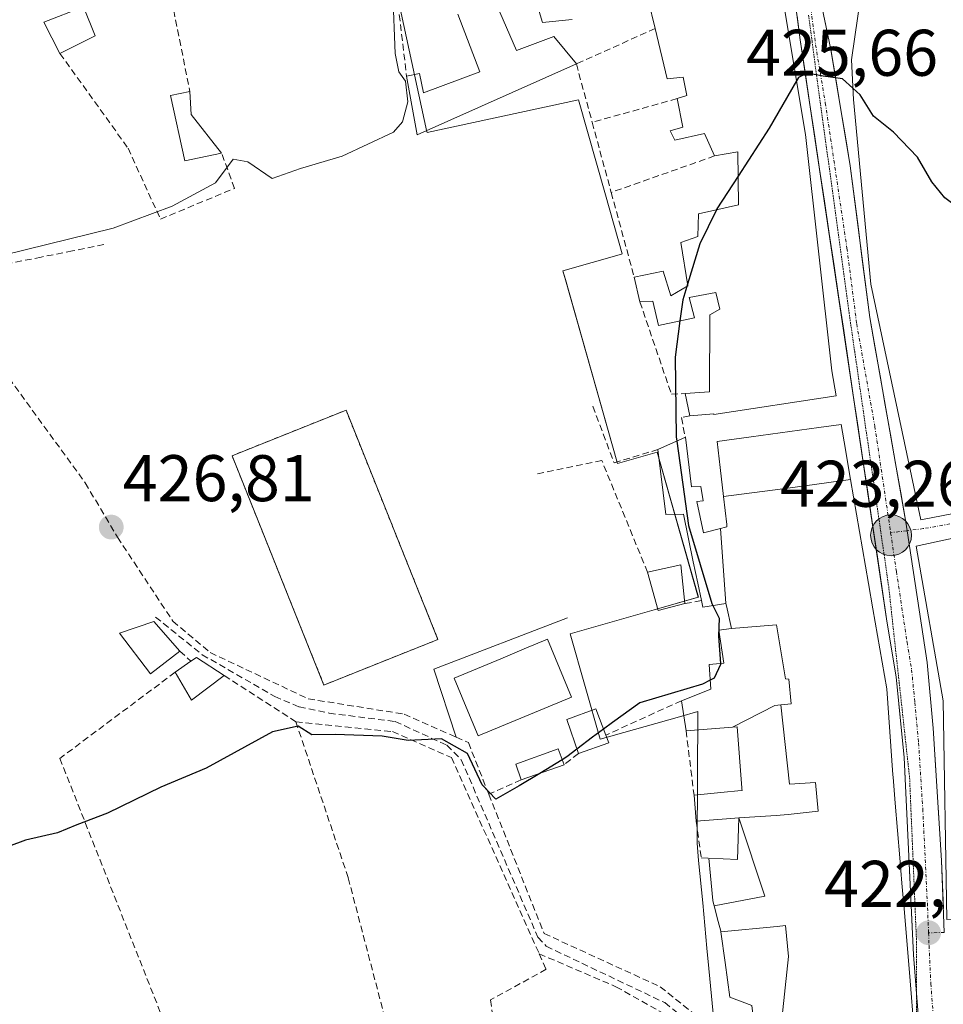
# Model space of a CAD drawing. Units: metres. Extents: x 591341 to 594832, y 4655001 to 4657360.
# Drawn here: x 594249 to 594390, y 4656687 to 4656836 of the extents above; entities that cross this region are included whole.
import ezdxf
from ezdxf.enums import TextEntityAlignment as Align

# ---------------------------------------------------------------- set-up
doc = ezdxf.new("R2010")
doc.units = ezdxf.units.M
doc.header["$MEASUREMENT"] = 0
for name, pattern in [('TRAZO_Y_PUNTO', [1, 0.5, -0.25, 0, -0.25]), ('TRAZOS', [0.75, 0.5, -0.25]), ('TRAZOS2', [0.375, 0.25, -0.125]), ('TRAZOSX2', [1.5, 1, -0.5])]:
    doc.linetypes.add(name, pattern=pattern)
for name, color, linetype, lineweight in [('Carretera de calzada única', 19, 'Continuous', 13), ('Carretera de calzada única Cxs', 19, 'Continuous', 13), ('Carretera de calzada única eje', 19, 'TRAZO_Y_PUNTO', 0), ('Carátula', 7, 'Continuous', 5), ('Corriente artificial lineal', 5, 'TRAZOSX2', 13), ('Curva de nivel maestra', 36, 'Continuous', 30), ('Curva de nivel normal', 36, 'Continuous', 0), ('Edificación', 1, 'Continuous', 13), ('Edificación Cxs', 1, 'Continuous', 13), ('Edificación ligera', 1, 'Continuous', 0), ('Edificación ligera Cxs', 1, 'Continuous', 0), ('Elemento construido', 1, 'Continuous', 0), ('Huerta CxS', 92, 'Continuous', 0), ('Muro lineal', 1, 'TRAZOSX2', 13), ('Núcleo urbano CxS', 19, 'Continuous', 0), ('Obra de contención lineal', 1, 'TRAZOSX2', 13), ('Piscina', 142, 'Continuous', 0), ('Piscina CxS', 142, 'Continuous', 0), ('Pista deportiva', 19, 'Continuous', 0), ('Pista deportiva Cxs', 19, 'Continuous', 0), ('Punto de cota en terreno', 7, 'Continuous', 0), ('Punto kilométrico de carretera', 7, 'Continuous', 0), ('Rótulo de punto de cota en terreno', 19, 'Continuous', 0), ('Senda', 19, 'TRAZOSX2', 0), ('Valla', 19, 'TRAZOS', 0), ('Vía pecuaria eje', 92, 'TRAZOS2', 0), ('Vía urbana eje', 5, 'TRAZO_Y_PUNTO', 0)]:
    doc.layers.add(name, color=color, linetype=linetype, lineweight=lineweight)
doc.styles.add('Arial', font='txt', dxfattribs={"height": 0.2})

# ---------------------------------------------------------------- blocks, each defined once
blk = doc.blocks.new('*U153')
at = {"layer": 'Huerta CxS', "color": 92, "linetype": 'Continuous', "lineweight": 0}
blk.add_polyline3d([(594302.8501, 4656858.5087, 429.9169), (594311.3471, 4656819.3291, 427.023), (594311.3699, 4656819.2241, 427.0203), (594313.9561, 4656819.7849, 426.9488), (594334.3697, 4656824.2129, 426.8512), (594338.4781, 4656809.7561, 426.7368), (594341.0341, 4656800.7627, 425.6698), (594340.8919, 4656800.7225, 425.6889), (594332.0025, 4656798.1947, 426.229), (594332.3831, 4656796.8549, 426.1945), (594340.3299, 4656768.9003, 425.4043), (594346.3265, 4656770.6041, 424.9952), (594352.5935, 4656748.5547, 424.9351), (594345.8775, 4656746.6463, 425.1686), (594333.0923, 4656743.0131, 425.5627), (594337.6553, 4656726.9611, 423.7134), (594349.7053, 4656730.3863, 423.3142), (594352.5115, 4656731.1839, 423.0974), (594352.3885, 4656711.1463, 423.5586), (594352.6371, 4656708.5351, 423.5533), (594353.2503, 4656702.0879, 423.501), (594353.9043, 4656695.2167, 423.4536), (594354.1995, 4656692.1197, 423.4434), (594355.5073, 4656678.3987, 422.908)], dxfattribs=at)
blk = doc.blocks.new('5PATER')
at = {"layer": 'Carátula', "linetype": 'Continuous', "lineweight": 5}
h = blk.add_hatch(color=250, dxfattribs=at)
edge = h.paths.add_edge_path()
edge.add_ellipse((0, 0.01), major_axis=(-1.33, -1.34), ratio=0.999422, start_angle=0, end_angle=360)
blk = doc.blocks.new('*U275')
at = {"layer": 'Carretera de calzada única Cxs', "color": 19, "linetype": 'Continuous', "lineweight": 13}
for points in [[(594386, 4656685.13, 421.99), (594385.66, 4656689.64, 422.05), (594385.31, 4656694.16, 422.08), (594385.1, 4656698.45, 422.15), (594384.89, 4656702.73, 422.2), (594384.68, 4656707.02, 422.26), (594384.48, 4656711.31, 422.32), (594384.27, 4656715.6, 422.39), (594384.06, 4656719.88, 422.46), (594383.85, 4656724.17, 422.55), (594383.46, 4656728.27, 422.63), (594383.07, 4656732.37, 422.68), (594382.68, 4656736.47, 422.75), (594381.97, 4656740.69, 422.85), (594381.26, 4656744.91, 422.97), (594380.53, 4656749.82, 423.08), (594379.8, 4656754.73, 423.16), (594379.07, 4656759.65, 423.25), (594378.33, 4656764.56, 423.38), (594377.6, 4656769.47, 423.5), (594376.87, 4656774.38, 423.57), (594376.14, 4656779.3, 423.69), (594375.41, 4656784.21, 423.8), (594374.68, 4656789.12, 423.93), (594373.94, 4656794.03, 424.05), (594373.21, 4656798.94, 424.13), (594372.48, 4656803.86, 424.24), (594371.75, 4656808.77, 424.36), (594371.02, 4656813.68, 424.5), (594370.29, 4656818.59, 424.66), (594369.55, 4656823.51, 424.8), (594368.82, 4656828.42, 424.96), (594368.09, 4656833.33, 425.2), (594367.62, 4656836.94, 425.41)], [(594371.73, 4656836.72, 425.44), (594372.74, 4656831.83, 425.19), (594373.48, 4656827.41, 424.97), (594374.22, 4656822.99, 424.79), (594374.95, 4656818.57, 424.67), (594375.69, 4656814.15, 424.53), (594376.28, 4656809.54, 424.4), (594376.87, 4656804.94, 424.28), (594377.46, 4656800.33, 424.18), (594378.05, 4656795.73, 424.09), (594378.64, 4656791.12, 423.97), (594379.43, 4656786.67, 423.86), (594380.21, 4656782.23, 423.76), (594381, 4656777.78, 423.7), (594381.79, 4656773.33, 423.55), (594382.58, 4656768.88, 423.49), (594383.36, 4656764.44, 423.41), (594384.15, 4656759.99, 423.28), (594384.32, 4656758.68, 423.22), (594384.92, 4656754.67, 423.13), (594385.53, 4656750.65, 423.05), (594386.14, 4656746.64, 422.95), (594386.74, 4656742.63, 422.84), (594387.35, 4656738.62, 422.8), (594387.66, 4656735.3, 422.76), (594387.97, 4656731.98, 422.71), (594388.28, 4656728.66, 422.65), (594388.54, 4656724.64, 422.59), (594388.79, 4656720.62, 422.5), (594389.05, 4656716.59, 422.42), (594389.3, 4656712.57, 422.35), (594389.56, 4656708.55, 422.31), (594389.7, 4656704.9, 422.25), (594389.83, 4656701.24, 422.18)]]:
    blk.add_polyline3d(points, dxfattribs=at)
blk = doc.blocks.new('5HITCA')
at = {"layer": 'Carátula', "linetype": 'Continuous', "lineweight": 5}
h = blk.add_hatch(color=1, dxfattribs=at)
edge = h.paths.add_edge_path()
edge.add_arc((0, 0), 3.1, 0.0011, 360.0011)
at = {"layer": 'Carátula', "color": 250, "linetype": 'Continuous', "lineweight": 5}
blk.add_circle((0, 0, 0), 3.1, dxfattribs=at)

msp = doc.modelspace()

# ---------------------------------------------------------------- linework, layer by layer
at = {"layer": 'Carretera de calzada única', "color": 19, "linetype": 'Continuous', "lineweight": 13}
for points in [[(594385.75, 4656688.37), (594385.31, 4656694.16), (594383.85, 4656724.17), (594382.68, 4656736.47), (594381.26, 4656744.91), (594368.09, 4656833.33), (594366.67, 4656844.16), (594366.16, 4656848.18)], [(594370.71, 4656841.61), (594372.74, 4656831.83), (594375.69, 4656814.15), (594378.64, 4656791.12), (594384.15, 4656759.99), (594384.32, 4656758.68)], [(594384.32, 4656758.68), (594387.35, 4656738.62), (594388.28, 4656728.66), (594389.56, 4656708.55), (594389.97, 4656697.59)], [(594387.04, 4656671.58), (594385.75, 4656688.37)]]:
    msp.add_lwpolyline(points, dxfattribs=at)
at = {"layer": 'Carretera de calzada única eje', "color": 19, "linetype": 'TRAZO_Y_PUNTO', "lineweight": 0}
for points in [[(594369.03, 4656841.23), (594369.7, 4656837.99), (594370.41, 4656832.58), (594371.89, 4656823.74), (594375.18, 4656801.64), (594376.66, 4656790.12), (594379.41, 4656774.55), (594381.82, 4656758.37)], [(594381.82, 4656758.37), (594382.7, 4656752.45), (594384.31, 4656741.76), (594385.01, 4656737.54), (594385.48, 4656732.57), (594386.06, 4656726.41), (594386.7, 4656716.36), (594387.43, 4656701.35), (594387.58, 4656697.53)], [(594387.58, 4656697.53), (594387.65, 4656695.57), (594387.92, 4656689.79), (594389.3, 4656671.69)]]:
    msp.add_lwpolyline(points, dxfattribs=at)
at = {"layer": 'Corriente artificial lineal', "color": 5, "linetype": 'TRAZOSX2', "lineweight": 13}
msp.add_polyline3d([(594262.25, 4656802.19, 428.52), (594257.48, 4656801.24, 428.76), (594252.72, 4656800.29, 428.94), (594247.96, 4656799.34, 428.73)], dxfattribs=at)
at = {"layer": 'Curva de nivel maestra', "color": 36, "linetype": 'Continuous', "lineweight": 30}
for points in [[(594367.52, 4656827.07, 425), (594363.36, 4656819.89, 425), (594358.62, 4656812.59, 425)], [(594376.08, 4656825.95, 425), (594374.48, 4656827.41, 425), (594371.57, 4656827.78, 425), (594369.13, 4656828.28, 425), (594367.82, 4656827.6, 425), (594367.52, 4656827.07, 425)], [(594394.15, 4656807.05, 425), (594393.05, 4656807.08, 425), (594390.07, 4656809.32, 425), (594388.06, 4656811.75, 425), (594385.91, 4656815.46, 425), (594382.26, 4656819.27, 425), (594379.2, 4656821.74, 425), (594377.18, 4656824.94, 425), (594376.08, 4656825.95, 425)], [(594358.62, 4656812.59, 425), (594355.41, 4656807.64, 425), (594355.34, 4656807.49, 425)], [(594355.34, 4656807.49, 425), (594352.82, 4656802.28, 425), (594350.95, 4656796.17, 425)], [(594350.85, 4656795.83, 425), (594350.22, 4656793.79, 425), (594349.8, 4656790.57, 425)], [(594350.95, 4656796.17, 425), (594350.85, 4656795.83, 425)], [(594349.8, 4656790.57, 425), (594349.07, 4656785.05, 425), (594349.21, 4656772.93, 425), (594349.3, 4656772.3, 425)], [(594349.3, 4656772.3, 425), (594351.1, 4656759.48, 425), (594354.64, 4656747.59, 425), (594354.79, 4656747.3, 425)], [(594354.79, 4656747.3, 425), (594355.75, 4656745.37, 425), (594355.66, 4656742.62, 425), (594355.97, 4656738.5, 425)], [(594355.97, 4656738.5, 425), (594355.98, 4656738.35, 425), (594355.02, 4656736.25, 425), (594354.39, 4656735.93, 425)], [(594354.39, 4656735.93, 425), (594353.24, 4656735.36, 425), (594343.72, 4656732.48, 425), (594339.56, 4656729.51, 425), (594338.2, 4656728.51, 425)], [(594328.48, 4656721.78, 425), (594325.35, 4656719.9, 425), (594321.84, 4656717.83, 425), (594319.75, 4656720.03, 425), (594317.52, 4656724.82, 425), (594313.58, 4656727.03, 425), (594308.49, 4656726.8, 425), (594304.54, 4656727.45, 425), (594297.41, 4656727.69, 425), (594293.87, 4656727.65, 425), (594291.8, 4656728.98, 425), (594287.88, 4656728.07, 425), (594277.78, 4656722.58, 425), (594270.88, 4656719.66, 425), (594262.8, 4656715.72, 425), (594258.13, 4656713.95, 425), (594255.18, 4656712.74, 425), (594250.34, 4656711.62, 425), (594245.52, 4656709.86, 425)], [(594338.2, 4656728.51, 425), (594336.51, 4656727.27, 425), (594334.15, 4656725.45, 425)], [(594334.15, 4656725.45, 425), (594332.62, 4656724.27, 425), (594331.91, 4656723.84, 425)], [(594331.91, 4656723.84, 425), (594328.48, 4656721.78, 425)]]:
    msp.add_polyline3d(points, dxfattribs=at)
at = {"layer": 'Curva de nivel normal', "color": 36, "linetype": 'Continuous', "lineweight": 0}
msp.add_polyline3d([(594240.37, 4656798.96, 430), (594263.64, 4656804.7, 430), (594272.65, 4656808.03, 430), (594279.22, 4656811.6, 430), (594281.9, 4656815.18, 430), (594284.13, 4656814.79, 430), (594287.8, 4656812.25, 430), (594292.13, 4656813.75, 430), (594298.47, 4656815.62, 430), (594306.27, 4656819.3, 430), (594307.61, 4656820.86, 430), (594308.42, 4656823.9, 430), (594308.11, 4656827.06, 430), (594307.06, 4656828.45, 430), (594306.54, 4656831.26, 430), (594306.18, 4656840.42, 430), (594306.41, 4656843.25, 430)], dxfattribs=at)
at = {"layer": 'Edificación', "color": 1, "linetype": 'Continuous', "lineweight": 13}
for points in [[(594399.75, 4656762.94, 423.67), (594386.42, 4656760.33, 423.28), (594378.82, 4656796.19, 424.1), (594376.17, 4656824.23, 424.83), (594375.85, 4656830.3, 425.09), (594377.3, 4656840.12, 425.58), (594380.38, 4656842.46, 425.79), (594393.29, 4656842.3, 426.31), (594392.05, 4656828.08, 425.75), (594394.1, 4656807.46, 425.01), (594399.75, 4656762.94, 423.67)], [(594365.07, 4656841.76, 425.78), (594368.87, 4656818.94, 424.68), (594372.89, 4656783, 423.81), (594373.55, 4656779.19, 423.74), (594354.96, 4656776.36, 424.47), (594354.95, 4656776.45, 424.48), (594351.28, 4656776.13, 424.85), (594350.59, 4656779.53, 425.02), (594354.28, 4656779.78, 424.59), (594354.32, 4656791.5, 424.42), (594355.87, 4656792.35, 424.44), (594355.23, 4656794.9, 424.65), (594351.21, 4656794.16, 424.62), (594352.03, 4656791.05, 424.42), (594346.53, 4656789.88, 425.11), (594345.69, 4656793.6, 425.06), (594343.71, 4656793.48, 425.61), (594342.85, 4656797.23, 425.98), (594347.26, 4656798.13, 425.06), (594348.39, 4656794.37, 424.78), (594350.99, 4656795.92, 424.91), (594349.93, 4656802.53, 426.24), (594352.53, 4656803.44, 426.3), (594352.64, 4656806.89, 426.18), (594358.69, 4656808.23, 424.99), (594358.57, 4656816.29, 425.04), (594355.06, 4656815.67, 425.34), (594353.55, 4656819.08, 425.61), (594349.01, 4656818.06, 426.27), (594348.29, 4656819.51, 426.4), (594350.26, 4656820.05, 426.13), (594349.37, 4656824.38, 426.43), (594350.82, 4656824.88, 426.36), (594350.28, 4656827.64, 426.57), (594347.87, 4656827.39, 426.64), (594346.03, 4656835.05, 427.15), (594344.96, 4656839.48, 427.78)], [(594333.41, 4656836.4, 428), (594328.89, 4656835.96, 428.12), (594327.92, 4656839.17, 428.29)], [(594260.94, 4656833.94, 432.6), (594255.57, 4656831.23, 433.12), (594253.1, 4656836.03, 433.97), (594259.16, 4656838.34, 433.36), (594260.94, 4656833.94, 432.6)], [(594321.92, 4656838.71, 428.44), (594324.96, 4656831.71, 427.84), (594330.62, 4656833.84, 427.99), (594334.05, 4656829.65, 427.05), (594309.87, 4656818.89, 428.16), (594308.26, 4656827.81, 429.7), (594310.19, 4656828.23, 429.13), (594310.8, 4656825.28, 428.72), (594319.39, 4656828.46, 428.1), (594316.05, 4656837.25, 428.53)], [(594280.14, 4656816.08, 430.28), (594274.57, 4656814.94, 431.37), (594272.39, 4656824.85, 432.07), (594275.32, 4656825.46, 431.09), (594275.51, 4656821.96, 431.04), (594280.14, 4656816.08, 430.28)], [(594356.41, 4656763.89, 423.73), (594355.89, 4656768.31, 423.86), (594355.44, 4656772.23, 424.18), (594360.62, 4656772.95, 424.02), (594360.64, 4656772.95, 424.02), (594370.89, 4656774.37, 423.71), (594374.3, 4656774.84, 423.63), (594374.95, 4656771.04, 423.56), (594374.96, 4656770.99, 423.55), (594375.74, 4656766.48, 423.45)], [(594356.77, 4656747.62, 424.43), (594353.26, 4656747.05, 424.93), (594353.05, 4656748.05, 425), (594352.5, 4656750.71, 425), (594351.83, 4656753.95, 425.04), (594350.33, 4656761.21, 424.89), (594347.67, 4656761.14, 425.14), (594346.46, 4656771.03, 425.66), (594350.62, 4656772.89, 424.8), (594351.54, 4656765.37, 424.53), (594352.96, 4656765.42, 424.3), (594353.35, 4656763.22, 424.29), (594352.35, 4656763.12, 424.48), (594353.39, 4656758.35, 424.56), (594355.96, 4656759.02, 423.94)], [(594375.74, 4656766.48, 423.45), (594367.3, 4656765.29, 423.61), (594363.84, 4656764.83, 423.68), (594356.41, 4656763.89, 423.73)], [(594375.74, 4656766.48, 423.45), (594367.3, 4656765.29, 423.61), (594363.84, 4656764.83, 423.68), (594356.41, 4656763.89, 423.73)], [(594375.74, 4656766.48, 423.45), (594378.47, 4656750.64, 423.1), (594379.13, 4656746.8, 423.05), (594381.23, 4656734.62, 422.73), (594382.17, 4656721.53, 422.48), (594382.2, 4656721.18, 422.47), (594382.52, 4656717.26, 422.4), (594383.21, 4656708.91, 422.27), (594383.53, 4656705.1, 422.22), (594383.9, 4656700.63, 422.17), (594384.76, 4656690.21, 422.06), (594385.91, 4656676.26, 421.86), (594376.18, 4656675.89, 422.23), (594369.05, 4656675.72, 422.55), (594363.46, 4656675.59, 422.78), (594363.19, 4656677.08, 422.85), (594362.96, 4656678.42, 422.91), (594365.76, 4656678.37, 422.78), (594365.19, 4656683.44, 422.98)], [(594355.96, 4656759.02, 423.94), (594356.72, 4656759.22, 423.81), (594356.86, 4656759.26, 423.8), (594356.94, 4656759.28, 423.8), (594356.9, 4656759.63, 423.8), (594356.41, 4656763.89, 423.73)], [(594355.96, 4656759.02, 423.94), (594356.77, 4656747.62, 424.43)], [(594355.96, 4656759.02, 423.94), (594356.77, 4656747.62, 424.43)], [(594405.98, 4656700.6, 422.31), (594390.35, 4656699.56, 422.15), (594389.79, 4656732.83, 422.76), (594385.69, 4656756.35, 423.15), (594399.71, 4656759.38, 423.59), (594403.46, 4656728.08, 422.88), (594405.98, 4656700.6, 422.31)], [(594357.61, 4656743.82, 424.05), (594356.85, 4656747.26, 424.39), (594356.77, 4656747.62, 424.43)], [(594357.79, 4656728.82, 422.99), (594350.72, 4656728.26, 423.07), (594350.01, 4656732.83, 424.7), (594354.48, 4656734.58, 424.6), (594354.23, 4656738.31, 425.01), (594356.46, 4656738.56, 424.96), (594355.71, 4656743.53, 424.37), (594357.61, 4656743.82, 424.05)], [(594357.61, 4656743.82, 424.05), (594364.45, 4656744.37, 423.44), (594365.82, 4656736.13, 423.42), (594366.36, 4656736.12, 423.42), (594366.69, 4656732.35, 423.35), (594365.13, 4656732.18, 423.36)], [(594357.61, 4656743.82, 424.05), (594364.45, 4656744.37, 423.44), (594365.82, 4656736.13, 423.42), (594366.36, 4656736.12, 423.42), (594366.69, 4656732.35, 423.35), (594365.13, 4656732.18, 423.36)], [(594365.13, 4656732.18, 423.36), (594364.24, 4656732.09, 423.36), (594357.79, 4656728.82, 422.99)], [(594365.13, 4656732.18, 423.36), (594364.24, 4656732.09, 423.36), (594357.79, 4656728.82, 422.99)], [(594365.13, 4656732.18, 423.36), (594366.44, 4656720.12, 423.08), (594370.4, 4656720.38, 422.96), (594370.81, 4656716.04, 422.86), (594366.24, 4656715.54, 423.05), (594364.42, 4656715.35, 423.12), (594358.76, 4656714.99, 423.33)], [(594365.13, 4656732.18, 423.36), (594366.44, 4656720.12, 423.08), (594370.4, 4656720.38, 422.96), (594370.81, 4656716.04, 422.86), (594366.24, 4656715.54, 423.05), (594364.42, 4656715.35, 423.12), (594358.76, 4656714.99, 423.33)], [(594358.76, 4656714.99, 423.33), (594356.88, 4656714.85, 423.4), (594352.26, 4656714.51, 423.49), (594351.94, 4656718.44, 423.5), (594356.52, 4656718.91, 423.06), (594358.61, 4656719.13, 423.07), (594359.23, 4656719.19, 423.08), (594359.21, 4656719.41, 423.07), (594359.2, 4656719.59, 423.06), (594358.47, 4656728.87, 423.03), (594357.79, 4656728.82, 422.99)], [(594355.01, 4656701.63, 423.46), (594354.92, 4656702.01, 423.46), (594354.8, 4656702.46, 423.46), (594354.21, 4656708.87, 423.46), (594358.56, 4656708.68, 423.44), (594358.76, 4656714.99, 423.33)], [(594358.76, 4656714.99, 423.33), (594362.68, 4656703.12, 423.2), (594355.01, 4656701.63, 423.46)], [(594358.76, 4656714.99, 423.33), (594362.68, 4656703.12, 423.2), (594355.01, 4656701.63, 423.46)], [(594356, 4656697.69, 423.48), (594355.99, 4656697.78, 423.48), (594355.62, 4656699.24, 423.48), (594355.01, 4656701.63, 423.46)], [(594356, 4656697.69, 423.48), (594364.59, 4656698.5, 422.82), (594365.83, 4656698.64, 422.62), (594366.3, 4656693.94, 422.28), (594365.19, 4656683.44, 422.98)], [(594356, 4656697.69, 423.48), (594364.59, 4656698.5, 422.82), (594365.83, 4656698.64, 422.62), (594366.3, 4656693.94, 422.28), (594365.19, 4656683.44, 422.98)], [(594365.19, 4656683.44, 422.98), (594361.1, 4656683.56, 423.31), (594360.74, 4656686.46, 423.46), (594357.37, 4656687.72, 423.46), (594356.65, 4656693, 423.45), (594356, 4656697.69, 423.48)]]:
    msp.add_polyline3d(points, dxfattribs=at)
at = {"layer": 'Edificación Cxs', "color": 1, "linetype": 'Continuous', "lineweight": 13}
for points in [[(594399.75, 4656762.94, 423.67), (594386.42, 4656760.33, 423.28), (594378.82, 4656796.19, 424.1), (594376.17, 4656824.23, 424.83), (594375.85, 4656830.3, 425.09), (594377.3, 4656840.12, 425.58), (594380.38, 4656842.46, 425.79), (594393.29, 4656842.3, 426.31), (594392.05, 4656828.08, 425.75), (594394.1, 4656807.46, 425.01), (594399.75, 4656762.94, 423.67)], [(594260.94, 4656833.94, 432.6), (594255.57, 4656831.23, 433.12), (594253.1, 4656836.03, 433.97), (594259.16, 4656838.34, 433.36), (594260.94, 4656833.94, 432.6)], [(594280.14, 4656816.08, 430.28), (594274.57, 4656814.94, 431.37), (594272.39, 4656824.85, 432.07), (594275.32, 4656825.46, 431.09), (594275.51, 4656821.96, 431.04), (594280.14, 4656816.08, 430.28)], [(594375.74, 4656766.48, 423.45), (594367.3, 4656765.29, 423.61), (594363.84, 4656764.83, 423.68), (594356.41, 4656763.89, 423.73), (594355.89, 4656768.31, 423.86), (594355.44, 4656772.23, 424.18), (594360.62, 4656772.95, 424.02), (594360.64, 4656772.95, 424.02), (594370.89, 4656774.37, 423.71), (594374.3, 4656774.84, 423.63), (594374.95, 4656771.04, 423.56), (594374.96, 4656770.99, 423.55), (594375.74, 4656766.48, 423.45)], [(594355.96, 4656759.02, 423.94), (594356.77, 4656747.62, 424.42), (594353.26, 4656747.05, 424.93), (594353.05, 4656748.05, 425), (594352.5, 4656750.71, 425), (594351.83, 4656753.95, 425.04), (594350.33, 4656761.21, 424.89), (594347.67, 4656761.14, 425.14), (594346.46, 4656771.03, 425.66), (594350.62, 4656772.89, 424.8), (594351.54, 4656765.37, 424.53), (594352.96, 4656765.42, 424.3), (594353.35, 4656763.22, 424.29), (594352.35, 4656763.12, 424.48), (594353.39, 4656758.35, 424.56), (594355.96, 4656759.02, 423.94)], [(594405.98, 4656700.6, 422.31), (594390.35, 4656699.56, 422.15), (594389.79, 4656732.83, 422.76), (594385.69, 4656756.35, 423.15), (594399.71, 4656759.38, 423.59), (594403.46, 4656728.08, 422.88), (594405.98, 4656700.6, 422.31)], [(594365.13, 4656732.18, 423.36), (594364.24, 4656732.09, 423.36), (594357.79, 4656728.82, 422.99), (594350.72, 4656728.26, 423.07), (594350.01, 4656732.83, 424.7), (594354.48, 4656734.58, 424.6), (594354.23, 4656738.31, 425.01), (594356.46, 4656738.56, 424.96), (594355.71, 4656743.53, 424.37), (594357.61, 4656743.82, 424.05), (594364.45, 4656744.37, 423.44), (594365.82, 4656736.13, 423.42), (594366.36, 4656736.12, 423.42), (594366.69, 4656732.35, 423.35), (594365.13, 4656732.18, 423.36)], [(594358.76, 4656714.99, 423.33), (594356.88, 4656714.85, 423.4), (594352.26, 4656714.51, 423.49), (594351.94, 4656718.44, 423.5), (594356.52, 4656718.91, 423.06), (594358.61, 4656719.13, 423.07), (594359.23, 4656719.19, 423.08), (594359.21, 4656719.41, 423.07), (594359.2, 4656719.59, 423.06), (594358.47, 4656728.87, 423.03), (594357.79, 4656728.82, 422.99), (594364.24, 4656732.09, 423.36), (594365.13, 4656732.18, 423.36), (594366.44, 4656720.12, 423.08), (594370.4, 4656720.38, 422.96), (594370.81, 4656716.04, 422.86), (594366.24, 4656715.54, 423.05), (594364.42, 4656715.35, 423.12), (594358.76, 4656714.99, 423.33)], [(594355.01, 4656701.63, 423.46), (594354.92, 4656702.01, 423.46), (594354.8, 4656702.46, 423.46), (594354.21, 4656708.87, 423.46), (594358.56, 4656708.68, 423.44), (594358.76, 4656714.99, 423.33), (594362.68, 4656703.12, 423.2), (594355.01, 4656701.63, 423.46)], [(594365.19, 4656683.44, 422.98), (594361.1, 4656683.56, 423.31), (594360.74, 4656686.46, 423.45), (594357.37, 4656687.72, 423.46), (594356.65, 4656693, 423.45), (594356, 4656697.69, 423.48), (594364.59, 4656698.5, 422.82), (594365.83, 4656698.64, 422.63), (594366.3, 4656693.94, 422.28), (594365.19, 4656683.44, 422.98)]]:
    msp.add_polyline3d(points, close=True, dxfattribs=at)
for points in [[(594365.07, 4656841.76, 425.78), (594368.87, 4656818.94, 424.68), (594372.89, 4656783, 423.81), (594373.55, 4656779.19, 423.74), (594354.96, 4656776.36, 424.47), (594354.95, 4656776.45, 424.48), (594351.28, 4656776.13, 424.85), (594350.59, 4656779.53, 425.02), (594354.28, 4656779.78, 424.59), (594354.32, 4656791.5, 424.42), (594355.87, 4656792.35, 424.44), (594355.23, 4656794.9, 424.65), (594351.21, 4656794.16, 424.62), (594352.03, 4656791.05, 424.42), (594346.53, 4656789.88, 425.11), (594345.69, 4656793.6, 425.06), (594343.71, 4656793.48, 425.61), (594342.85, 4656797.23, 425.98), (594347.26, 4656798.13, 425.06), (594348.39, 4656794.37, 424.78), (594350.99, 4656795.92, 424.91), (594349.93, 4656802.53, 426.24), (594352.53, 4656803.44, 426.3), (594352.64, 4656806.89, 426.18), (594358.69, 4656808.23, 424.99), (594358.57, 4656816.29, 425.04), (594355.06, 4656815.67, 425.34), (594353.55, 4656819.08, 425.61), (594349.01, 4656818.06, 426.27), (594348.29, 4656819.51, 426.4), (594350.26, 4656820.05, 426.13), (594349.37, 4656824.38, 426.43), (594350.82, 4656824.88, 426.36), (594350.28, 4656827.64, 426.57), (594347.87, 4656827.39, 426.64), (594346.03, 4656835.05, 427.15), (594344.96, 4656839.48, 427.78)], [(594333.41, 4656836.4, 428), (594328.89, 4656835.96, 428.12), (594327.92, 4656839.17, 428.29)], [(594321.92, 4656838.71, 428.44), (594324.96, 4656831.71, 427.84), (594330.62, 4656833.84, 427.99), (594334.05, 4656829.65, 427.05), (594309.87, 4656818.89, 428.16), (594308.26, 4656827.81, 429.7), (594310.19, 4656828.23, 429.13), (594310.8, 4656825.28, 428.72), (594319.39, 4656828.46, 428.1), (594316.05, 4656837.25, 428.53)], [(594365.19, 4656683.44, 422.98), (594366.3, 4656693.94, 422.28), (594365.83, 4656698.64, 422.63), (594364.59, 4656698.5, 422.82), (594356, 4656697.69, 423.48), (594355.99, 4656697.78, 423.48), (594355.62, 4656699.24, 423.48), (594355.01, 4656701.63, 423.46), (594362.68, 4656703.12, 423.2), (594358.76, 4656714.99, 423.33), (594364.42, 4656715.35, 423.12), (594366.24, 4656715.54, 423.05), (594370.81, 4656716.04, 422.86), (594370.4, 4656720.38, 422.96), (594366.44, 4656720.12, 423.08), (594365.13, 4656732.18, 423.36), (594366.69, 4656732.35, 423.35), (594366.36, 4656736.12, 423.42), (594365.82, 4656736.13, 423.42), (594364.45, 4656744.37, 423.44), (594357.61, 4656743.82, 424.05), (594356.85, 4656747.26, 424.39), (594356.77, 4656747.62, 424.42), (594355.96, 4656759.02, 423.94), (594356.72, 4656759.22, 423.81), (594356.86, 4656759.26, 423.8), (594356.94, 4656759.28, 423.8), (594356.9, 4656759.63, 423.8), (594356.41, 4656763.89, 423.73), (594363.84, 4656764.83, 423.68), (594367.3, 4656765.29, 423.61), (594375.74, 4656766.48, 423.45), (594378.47, 4656750.64, 423.1), (594379.13, 4656746.8, 423.05), (594381.23, 4656734.62, 422.73), (594382.17, 4656721.53, 422.48), (594382.2, 4656721.18, 422.47), (594382.52, 4656717.26, 422.4), (594383.21, 4656708.91, 422.27), (594383.53, 4656705.1, 422.22), (594383.9, 4656700.63, 422.17), (594384.76, 4656690.21, 422.06), (594385.91, 4656676.26, 421.86)]]:
    msp.add_polyline3d(points, dxfattribs=at)
at = {"layer": 'Edificación ligera', "color": 1, "linetype": 'Continuous', "lineweight": 0}
for points in [[(594350.54, 4656747.59, 425.21), (594346.48, 4656746.55, 425.17), (594344.87, 4656752.37, 425.24), (594349.95, 4656753.51, 425.17), (594350.54, 4656747.59, 425.21)], [(594273.81, 4656740.38, 425.93), (594269.35, 4656736.9, 425.59), (594264.62, 4656743.1, 426.15), (594269.83, 4656744.85, 426.22), (594273.81, 4656740.38, 425.93)], [(594280.53, 4656736.67, 425.5), (594275.57, 4656732.93, 425.08), (594273.08, 4656737.15, 425.61), (594275.48, 4656738.82, 425.73), (594276.3, 4656739.39, 425.76), (594280.53, 4656736.67, 425.5)], [(594339, 4656726.44, 424.31), (594334.38, 4656724.78, 424.93), (594332.59, 4656729.99, 426.01), (594337, 4656731.59, 425.54), (594338.55, 4656727.6, 424.64), (594339, 4656726.44, 424.31)], [(594332.19, 4656723.1, 425.26), (594325.66, 4656720.78, 425.03), (594324.87, 4656723.18, 425.97), (594331.28, 4656725.53, 425.84), (594332.19, 4656723.1, 425.26)]]:
    msp.add_polyline3d(points, dxfattribs=at)
at = {"layer": 'Edificación ligera Cxs', "color": 1, "linetype": 'Continuous', "lineweight": 0}
for points in [[(594350.54, 4656747.59, 425.21), (594346.48, 4656746.55, 425.17), (594344.87, 4656752.37, 425.24), (594349.95, 4656753.51, 425.17), (594350.54, 4656747.59, 425.21)], [(594273.81, 4656740.38, 425.93), (594269.35, 4656736.9, 425.59), (594264.62, 4656743.1, 426.15), (594269.83, 4656744.85, 426.22), (594273.81, 4656740.38, 425.93)], [(594280.53, 4656736.67, 425.5), (594275.57, 4656732.93, 425.08), (594273.08, 4656737.15, 425.61), (594275.48, 4656738.82, 425.73), (594276.3, 4656739.39, 425.76), (594280.53, 4656736.67, 425.5)], [(594339, 4656726.44, 424.31), (594334.38, 4656724.78, 424.93), (594332.59, 4656729.99, 426.01), (594337, 4656731.59, 425.54), (594338.55, 4656727.6, 424.64), (594339, 4656726.44, 424.31)], [(594332.19, 4656723.1, 425.26), (594325.66, 4656720.78, 425.03), (594324.87, 4656723.18, 425.97), (594331.28, 4656725.53, 425.84), (594332.19, 4656723.1, 425.26)]]:
    msp.add_polyline3d(points, close=True, dxfattribs=at)
at = {"layer": 'Elemento construido', "color": 1, "linetype": 'Continuous', "lineweight": 0}
msp.add_polyline3d([(594332.69, 4656745.44, 425.73), (594312.39, 4656737.62, 426.05), (594315.79, 4656727.28, 425.22)], dxfattribs=at)
at = {"layer": 'Huerta CxS', "color": 92, "linetype": 'Continuous', "lineweight": 0}
msp.add_polyline3d([(594302.85, 4656858.51, 429.92), (594311.35, 4656819.33, 427.02), (594311.37, 4656819.22, 427.02), (594313.96, 4656819.78, 426.95), (594334.37, 4656824.21, 426.85), (594338.48, 4656809.76, 426.74), (594341.03, 4656800.76, 425.67), (594340.89, 4656800.72, 425.69), (594332, 4656798.19, 426.23), (594332.38, 4656796.85, 426.19), (594340.33, 4656768.9, 425.4), (594346.33, 4656770.6, 425), (594352.59, 4656748.55, 424.94), (594345.88, 4656746.65, 425.17), (594333.09, 4656743.01, 425.56), (594337.66, 4656726.96, 423.71), (594349.71, 4656730.39, 423.31), (594352.51, 4656731.18, 423.1), (594352.39, 4656711.15, 423.56), (594352.64, 4656708.54, 423.55), (594353.25, 4656702.09, 423.5), (594353.9, 4656695.22, 423.45), (594354.2, 4656692.12, 423.44), (594355.51, 4656678.4, 422.91)], dxfattribs=at)
at = {"layer": 'Muro lineal', "color": 1, "linetype": 'TRAZOSX2', "lineweight": 13}
for points in [[(594271.39, 4656845.17, 431.75), (594275.32, 4656825.46, 431.09)], [(594306.44, 4656843.12, 430.11), (594308.26, 4656827.81, 429.7)], [(594346.03, 4656835.05, 427.15), (594334.05, 4656829.65, 427.05), (594336.46, 4656820.78, 426.89)], [(594255.57, 4656831.23, 433.12), (594265.92, 4656816.85, 432), (594270.85, 4656806.05, 429.02), (594282.09, 4656810.74, 429.03), (594280.14, 4656816.08, 430.28)], [(594349.37, 4656824.38, 426.43), (594336.46, 4656820.78, 426.89)], [(594336.46, 4656820.78, 426.89), (594339.35, 4656810.12, 426.81)], [(594355.06, 4656815.67, 425.34), (594339.35, 4656810.12, 426.81)], [(594339.35, 4656810.12, 426.81), (594342.85, 4656797.23, 425.98)], [(594343.71, 4656793.48, 425.61), (594348.5, 4656779.43, 425.43), (594350.59, 4656779.53, 425.02)], [(594241.67, 4656790.37, 428.44), (594259.42, 4656765.94, 427), (594264.32, 4656757.68, 426.7), (594272.73, 4656744.92, 426.24), (594278.42, 4656740.14, 425.85), (594293.3, 4656733.12, 425.52), (594307.89, 4656730.78, 425.47), (594315.8, 4656727.28, 425.22), (594317.64, 4656726.46, 425.35), (594320.75, 4656718.6, 425.51), (594329.14, 4656697.43, 423.6), (594346.8, 4656689.33, 423.21), (594361.37, 4656677.62, 422.94), (594363.19, 4656677.08, 422.85)], [(594336.55, 4656777.61, 426.11), (594339.78, 4656769.01, 425.52), (594346.46, 4656771.03, 425.66)], [(594351.28, 4656776.13, 424.85), (594350.01, 4656775.88, 425.11), (594350.62, 4656772.89, 424.8)], [(594344.87, 4656752.37, 425.24), (594337.93, 4656769.33, 425.52), (594328.01, 4656767.3, 425.71)], [(594353.05, 4656748.05, 425), (594350.54, 4656747.59, 425.21)], [(594273.81, 4656740.38, 425.93), (594275.48, 4656738.82, 425.73)], [(594273.08, 4656737.15, 425.61), (594255.55, 4656724.05, 425.35), (594274.55, 4656676.05, 423.35)], [(594280.53, 4656736.67, 425.5), (594291.42, 4656729.63, 424.88)], [(594350.01, 4656732.83, 424.7), (594338.55, 4656727.6, 424.64)], [(594291.42, 4656729.63, 424.88), (594306.1, 4656728.13, 425), (594315.07, 4656724.19, 424.67), (594328.41, 4656694.33, 423.51)], [(594291.42, 4656729.63, 424.88), (594299.39, 4656705.87, 423.94), (594307.3, 4656675.65, 422.56)], [(594350.72, 4656728.26, 423.07), (594351.94, 4656718.44, 423.5)], [(594352.26, 4656714.51, 423.49), (594353.02, 4656708.94, 423.43), (594354.21, 4656708.87, 423.46)], [(594328.41, 4656694.33, 423.51), (594329.46, 4656691.98, 423.33), (594321.03, 4656687.33, 423.05), (594322.04, 4656679.62, 422.53)], [(594328.41, 4656694.33, 423.51), (594335.3, 4656691.38, 423.22), (594340.07, 4656689.33, 423.24), (594348.6, 4656684.53, 423.06), (594360.11, 4656674.89, 422.82)]]:
    msp.add_polyline3d(points, dxfattribs=at)
at = {"layer": 'Núcleo urbano CxS', "color": 19, "linetype": 'Continuous', "lineweight": 0}
for points in [[(594355.51, 4656678.4, 422.91), (594354.2, 4656692.12, 423.44), (594353.9, 4656695.22, 423.45), (594353.25, 4656702.09, 423.5), (594352.64, 4656708.54, 423.55), (594352.39, 4656711.15, 423.56), (594352.51, 4656731.18, 423.1), (594349.71, 4656730.39, 423.31), (594337.66, 4656726.96, 423.71), (594333.09, 4656743.01, 425.56), (594345.88, 4656746.65, 425.17), (594352.59, 4656748.55, 424.94), (594346.33, 4656770.6, 425), (594340.33, 4656768.9, 425.4), (594332.38, 4656796.85, 426.19), (594332, 4656798.19, 426.23), (594340.89, 4656800.72, 425.69), (594341.03, 4656800.76, 425.67), (594338.48, 4656809.76, 426.74), (594334.37, 4656824.21, 426.85), (594313.96, 4656819.78, 426.95), (594311.37, 4656819.22, 427.02), (594311.35, 4656819.33, 427.02), (594302.85, 4656858.51, 429.92)], [(594302.85, 4656858.51, 429.92), (594311.35, 4656819.33, 427.02), (594311.37, 4656819.22, 427.02), (594313.96, 4656819.78, 426.95), (594334.37, 4656824.21, 426.85), (594338.48, 4656809.76, 426.74), (594341.03, 4656800.76, 425.67), (594340.89, 4656800.72, 425.69), (594332, 4656798.19, 426.23), (594332.38, 4656796.85, 426.19), (594340.33, 4656768.9, 425.4), (594346.33, 4656770.6, 425), (594352.59, 4656748.55, 424.94), (594345.88, 4656746.65, 425.17), (594333.09, 4656743.01, 425.56), (594337.66, 4656726.96, 423.71), (594349.71, 4656730.39, 423.31), (594352.51, 4656731.18, 423.1), (594352.39, 4656711.15, 423.56), (594352.64, 4656708.54, 423.55), (594353.25, 4656702.09, 423.5), (594353.9, 4656695.22, 423.45), (594354.2, 4656692.12, 423.44), (594355.51, 4656678.4, 422.91)]]:
    msp.add_polyline3d(points, dxfattribs=at)
at = {"layer": 'Obra de contención lineal', "color": 1, "linetype": 'TRAZOSX2', "lineweight": 13}
for points in [[(594334.38, 4656724.78, 424.93), (594332.19, 4656723.1, 425.26)], [(594325.66, 4656720.78, 425.03), (594320.75, 4656718.6, 425.51)]]:
    msp.add_polyline3d(points, dxfattribs=at)
at = {"layer": 'Piscina', "color": 142, "linetype": 'Continuous', "lineweight": 0}
msp.add_polyline3d([(594319.12, 4656727.46, 425.75), (594317.29, 4656731.86, 425.96), (594315.46, 4656736.25, 426.1), (594319.01, 4656737.73, 426.14), (594322.57, 4656739.21, 426.15), (594326.12, 4656740.69, 426.12), (594329.67, 4656742.17, 426.06), (594331.5, 4656737.78, 426.15), (594333.33, 4656733.38, 426.03), (594329.78, 4656731.9, 426.16), (594326.23, 4656730.42, 426.15), (594322.67, 4656728.94, 426.15), (594319.12, 4656727.46, 425.75)], dxfattribs=at)
at = {"layer": 'Piscina CxS', "color": 142, "linetype": 'Continuous', "lineweight": 0}
msp.add_polyline3d([(594333.33, 4656733.38, 426.03), (594329.78, 4656731.9, 426.16), (594326.23, 4656730.42, 426.15), (594322.67, 4656728.94, 426.15), (594319.12, 4656727.46, 425.75), (594317.29, 4656731.86, 425.96), (594315.46, 4656736.25, 426.1), (594319.01, 4656737.73, 426.14), (594322.57, 4656739.21, 426.15), (594326.12, 4656740.69, 426.12), (594329.67, 4656742.17, 426.06), (594331.5, 4656737.78, 426.15), (594333.33, 4656733.38, 426.03)], close=True, dxfattribs=at)
at = {"layer": 'Pista deportiva', "color": 19, "linetype": 'Continuous', "lineweight": 0}
msp.add_polyline3d([(594313.01, 4656742.14, 426.13), (594295.69, 4656735.21, 425.97), (594281.73, 4656770.08, 426.35), (594299.05, 4656777.01, 426.19), (594313.01, 4656742.14, 426.13)], dxfattribs=at)
at = {"layer": 'Pista deportiva Cxs', "color": 19, "linetype": 'Continuous', "lineweight": 0}
msp.add_polyline3d([(594313.01, 4656742.14, 426.13), (594295.69, 4656735.21, 425.97), (594281.73, 4656770.08, 426.35), (594299.05, 4656777.01, 426.19), (594313.01, 4656742.14, 426.13)], close=True, dxfattribs=at)
at = {"layer": 'Senda', "color": 19, "linetype": 'TRAZOSX2', "lineweight": 0}
msp.add_lwpolyline([(594270.11, 4656745.54), (594277.2, 4656739.82), (594288.21, 4656733.47), (594291.91, 4656731.89), (594296.47, 4656730.93), (594306.52, 4656729.66), (594314.35, 4656726.06), (594316.57, 4656723.84), (594328.22, 4656696.85), (594329.49, 4656695.48), (594347.48, 4656686.91), (594360.6, 4656676.43), (594365.05, 4656670.51)], dxfattribs=at)
at = {"layer": 'Valla', "color": 19, "linetype": 'TRAZOS', "lineweight": 0}
msp.add_polyline3d([(594295.69, 4656735.21, 425.97), (594313.01, 4656742.14, 426.13), (594299.05, 4656777.01, 426.19), (594281.73, 4656770.08, 426.35), (594295.69, 4656735.21, 425.97)], dxfattribs=at)
at = {"layer": 'Vía pecuaria eje', "color": 92, "linetype": 'TRAZOS2', "lineweight": 0}
for points in [[(594369.35, 4656837.08, 425.44), (594369.88, 4656833.06, 425.23), (594370.41, 4656829.04, 425.03), (594371.07, 4656824.21, 424.83), (594371.73, 4656819.38, 424.68), (594372.4, 4656814.55, 424.52), (594373.06, 4656809.72, 424.39), (594373.72, 4656804.89, 424.27), (594374.38, 4656800.07, 424.16), (594375.04, 4656795.24, 424.07), (594375.7, 4656790.41, 423.95), (594376.35, 4656785.94, 423.83), (594377, 4656781.47, 423.73), (594377.64, 4656777, 423.64), (594378.29, 4656772.53, 423.54), (594378.94, 4656768.07, 423.47), (594379.58, 4656763.6, 423.36), (594380.23, 4656759.13, 423.26), (594380.88, 4656754.66, 423.18), (594381.52, 4656750.19, 423.08), (594382.05, 4656745.34, 422.97), (594382.58, 4656740.49, 422.84), (594383.11, 4656735.64, 422.74), (594383.64, 4656730.79, 422.66), (594384.17, 4656725.94, 422.59), (594384.7, 4656721.09, 422.5), (594384.91, 4656716.11, 422.4), (594385.12, 4656711.14, 422.33), (594385.33, 4656706.17, 422.26), (594385.54, 4656701.19, 422.18), (594385.75, 4656696.22, 422.11), (594385.75, 4656691.28, 422.06), (594385.75, 4656688.37, 422.03)], [(594385.75, 4656688.37, 422.03), (594385.75, 4656686.34, 422.01), (594385.75, 4656681.4, 421.94), (594386.28, 4656676.85, 421.86), (594386.81, 4656672.3, 421.79), (594386.9, 4656671.57, 421.78)]]:
    msp.add_polyline3d(points, dxfattribs=at)
at = {"layer": 'Vía urbana eje', "color": 5, "linetype": 'TRAZO_Y_PUNTO', "lineweight": 0}
for points in [[(594400.98, 4656761.5), (594396.25, 4656760.67), (594386.78, 4656758.99), (594384.35, 4656758.68), (594384.32, 4656758.68)], [(594384.32, 4656758.68), (594384.25, 4656758.67), (594381.82, 4656758.37)], [(594389.97, 4656697.59), (594387.58, 4656697.53)]]:
    msp.add_lwpolyline(points, dxfattribs=at)

# ---------------------------------------------------------------- block references
at = {"layer": 'Carretera de calzada única Cxs', "color": 19, "linetype": 'Continuous', "lineweight": 13}
msp.add_blockref('*U275', (0, 0), dxfattribs=at)
at = {"layer": 'Huerta CxS', "color": 92, "linetype": 'Continuous', "lineweight": 0}
msp.add_blockref('*U153', (0, 0), dxfattribs=at)
at = {"layer": 'Punto de cota en terreno', "linetype": 'Continuous', "lineweight": 0}
for p in [(594263.37, 4656759.22, 426.81), (594381.83, 4656758.37, 423.26), (594387.59, 4656697.53, 422.16)]:
    msp.add_blockref('5PATER', p, dxfattribs=at)
at = {"layer": 'Punto kilométrico de carretera', "linetype": 'Continuous', "lineweight": 0}
msp.add_blockref('5HITCA', (594381.88, 4656757.98, 423.17), dxfattribs=at)

# ---------------------------------------------------------------- texts
at = {"layer": 'Rótulo de punto de cota en terreno', "color": 19, "linetype": 'Continuous', "lineweight": 0, "style": 'Arial'}
for s, p in [('425,66', (594359.87, 4656825.67)), ('426,81', (594265.13, 4656760.98)), ('423,26', (594364.99, 4656760.13)), ('422,16', (594371.7, 4656699.29))]:
    msp.add_text(s, height=7, dxfattribs=at).set_placement(p, align=Align.BOTTOM_LEFT)

doc.saveas('drawing.dxf')
